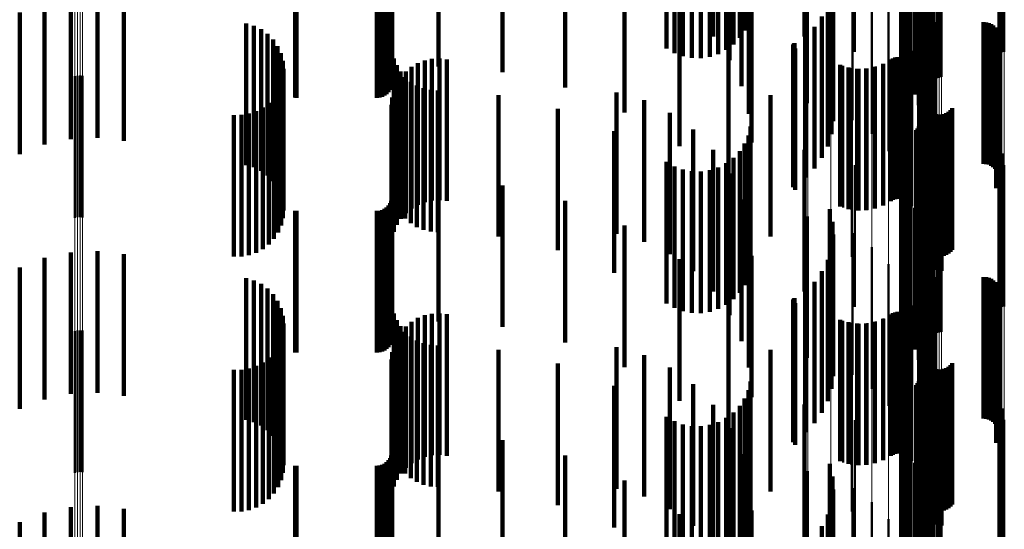
# Model space of a CAD drawing. Units: metres. Extents: x 0 to 10.8, y -0.5 to 0.5.
# Drawn here: x 0.1 to 0.1, y 0.1 to 0.1 of the extents above; entities that cross this region are included whole.
import ezdxf

# ---------------------------------------------------------------- set-up
doc = ezdxf.new("R2010")
doc.units = ezdxf.units.M
doc.linetypes.add('AUSGEZOGEN', pattern=[0])
doc.linetypes.add('VERDECKT2_S2', pattern=[0.009, 0.005, -0.004])
doc.layers.add('Fertigelement', color=7, linetype='AUSGEZOGEN', lineweight=50)
doc.layers.add('Standard', color=7, linetype='AUSGEZOGEN', lineweight=13)

msp = doc.modelspace()

# ---------------------------------------------------------------- linework, layer by layer
at = {"layer": 'Fertigelement', "transparency": 33554687}
for p, q in [((0.101961, 0.093526), (0.101961, 0.089296)), ((0.105108, 0.093752), (0.105108, 0.088752)), ((0.105193, 0.093725), (0.105193, 0.088725)), ((0.10164, 0.093319), (0.10164, 0.088389)), ((0.101696, 0.093392), (0.101696, 0.088708)), ((0.101804, 0.093461), (0.101804, 0.089013)), ((0.105104, 0.093281), (0.105104, 0.088281)), ((0.105189, 0.093309), (0.105189, 0.088309)), ((0.105277, 0.093322), (0.105277, 0.088322)), ((0.101637, 0.093066), (0.101637, 0.088066)), ((0.102318, 0.092845), (0.102318, 0.087845)), ((0.101687, 0.092746), (0.101687, 0.087746)), ((0.10234, 0.092758), (0.10234, 0.087758)), ((0.102375, 0.092677), (0.102375, 0.087677)), ((0.102423, 0.092602), (0.102423, 0.087602)), ((0.102483, 0.092536), (0.102483, 0.087536)), ((0.102553, 0.092481), (0.102553, 0.087481)), ((0.10179, 0.092439), (0.10179, 0.087439)), ((0.101942, 0.092154), (0.101942, 0.087154)), ((0.102631, 0.092437), (0.102631, 0.087437)), ((0.102715, 0.092408), (0.102715, 0.087408)), ((0.102802, 0.092392), (0.102802, 0.087392)), ((0.102891, 0.09239), (0.102891, 0.08739)), ((0.102979, 0.092404), (0.102979, 0.087404)), ((0.103064, 0.092431), (0.103064, 0.087431)), ((0.10213, 0.091809), (0.10213, 0.086809)), ((0.098346, 0.091509), (0.098346, 0.086509)), ((0.102263, 0.091439), (0.102263, 0.086439)), ((0.099156, 0.091278), (0.099156, 0.086278)), ((0.1, 0.091245), (0.1, 0.088315)), ((0.099916, 0.090911), (0.099916, 0.085911)), ((0.102337, 0.091052), (0.102337, 0.086052)), ((0.100601, 0.090419), (0.100601, 0.085419)), ((0.10235, 0.090659), (0.10235, 0.085659)), ((0.101191, 0.089817), (0.101191, 0.084817)), ((0.102276, 0.089875), (0.102276, 0.084875)), ((0.102278, 0.089966), (0.102278, 0.084966)), ((0.102289, 0.089785), (0.102289, 0.084785)), ((0.10236, 0.089618), (0.10236, 0.084618)), ((0.102415, 0.089546), (0.102415, 0.084546)), ((0.102557, 0.089433), (0.102557, 0.084433)), ((0.10264, 0.089396), (0.10264, 0.084396)), ((0.102728, 0.089373), (0.102728, 0.084373)), ((0.102819, 0.089366), (0.102819, 0.084366)), ((0.104547, 0.089366), (0.104547, 0.084366)), ((0.104638, 0.089358), (0.104638, 0.084358)), ((0.104727, 0.089335), (0.104727, 0.084335)), ((0.10167, 0.089123), (0.10167, 0.084123)), ((0.104811, 0.089298), (0.104811, 0.084298)), ((0.104887, 0.089247), (0.104887, 0.084247)), ((0.104953, 0.089184), (0.104953, 0.084184)), ((0.105008, 0.089111), (0.105008, 0.084111)), ((0.10505, 0.089029), (0.10505, 0.084029)), ((0.10507, 0.08867), (0.10507, 0.08367)), ((0.105078, 0.088942), (0.105078, 0.083942)), ((0.105088, 0.088759), (0.105088, 0.083759)), ((0.105091, 0.088851), (0.105091, 0.083851)), ((0.102022, 0.088357), (0.102022, 0.083357)), ((0.10499, 0.088505), (0.10499, 0.083505)), ((0.105037, 0.088584), (0.105037, 0.083584)), ((0.101268, 0.088047), (0.101268, 0.083047)), ((0.101341, 0.088088), (0.101341, 0.083088)), ((0.101419, 0.088117), (0.101419, 0.083117)), ((0.101501, 0.088132), (0.101501, 0.083132)), ((0.101585, 0.088133), (0.101585, 0.083133)), ((0.101667, 0.08812), (0.101667, 0.08312)), ((0.101747, 0.088093), (0.101747, 0.083093)), ((0.10182, 0.088054), (0.10182, 0.083054)), ((0.101887, 0.088003), (0.101887, 0.083003)), ((0.101944, 0.087942), (0.101944, 0.082942)), ((0.099584, 0.087821), (0.099584, 0.082821)), ((0.099868, 0.087747), (0.099868, 0.082747)), ((0.10016, 0.087718), (0.10016, 0.082718)), ((0.100453, 0.087735), (0.100453, 0.082735)), ((0.10074, 0.087796), (0.10074, 0.082796)), ((0.101013, 0.087901), (0.101013, 0.082901)), ((0.101989, 0.087872), (0.101989, 0.082872)), ((0.072465, 0.087455), (0.072465, 0.082455)), ((0.072555, 0.087477), (0.072555, 0.082477)), ((0.072649, 0.087483), (0.072649, 0.082483)), ((0.072741, 0.087473), (0.072741, 0.082473)), ((0.102238, 0.087541), (0.102238, 0.082541)), ((0.102311, 0.086701), (0.102311, 0.081701)), ((0.102476, 0.086467), (0.102476, 0.081467)), ((0.102512, 0.086383), (0.102512, 0.081383)), ((0.102563, 0.086306), (0.102563, 0.081306)), ((0.102625, 0.086239), (0.102625, 0.081239)), ((0.103374, 0.086256), (0.103374, 0.081256)), ((0.103433, 0.086326), (0.103433, 0.081326)), ((0.099896, 0.08608), (0.099896, 0.08108)), ((0.102698, 0.086184), (0.102698, 0.081184)), ((0.102779, 0.086141), (0.102779, 0.081141)), ((0.102866, 0.086113), (0.102866, 0.081113)), ((0.102957, 0.086099), (0.102957, 0.081099)), ((0.103049, 0.086102), (0.103049, 0.081102)), ((0.103139, 0.086119), (0.103139, 0.081119)), ((0.103225, 0.086151), (0.103225, 0.081151)), ((0.103304, 0.086198), (0.103304, 0.081198)), ((0.102163, 0.085549), (0.102163, 0.080549)), ((0.102214, 0.085612), (0.102214, 0.080612)), ((0.102256, 0.085683), (0.102256, 0.080683)), ((0.102286, 0.08576), (0.102286, 0.08076)), ((0.102304, 0.08584), (0.102304, 0.08084)), ((0.102551, 0.085533), (0.102551, 0.080533)), ((0.102628, 0.085576), (0.102628, 0.080576)), ((0.102712, 0.085606), (0.102712, 0.080606)), ((0.102799, 0.085622), (0.102799, 0.080622)), ((0.102887, 0.085624), (0.102887, 0.080624)), ((0.102975, 0.085612), (0.102975, 0.080612)), ((0.10306, 0.085585), (0.10306, 0.080585)), ((0.101961, 0.085296), (0.101961, 0.080296)), ((0.102482, 0.085477), (0.102482, 0.080477)), ((0.101804, 0.085013), (0.101804, 0.080013)), ((0.101696, 0.084708), (0.101696, 0.079708)), ((0.105108, 0.084752), (0.105108, 0.079752)), ((0.105193, 0.084725), (0.105193, 0.079725)), ((0.1, 0.084315), (0.1, 0.079315)), ((0.10164, 0.084389), (0.10164, 0.079389)), ((0.105104, 0.084281), (0.105104, 0.079281)), ((0.105189, 0.084309), (0.105189, 0.079309)), ((0.105277, 0.084322), (0.105277, 0.079322)), ((0.101637, 0.084066), (0.101637, 0.079066)), ((0.102318, 0.083845), (0.102318, 0.078845)), ((0.101687, 0.083746), (0.101687, 0.078746)), ((0.10179, 0.083439), (0.10179, 0.078439)), ((0.10234, 0.083758), (0.10234, 0.078758)), ((0.102375, 0.083677), (0.102375, 0.078677)), ((0.102423, 0.083602), (0.102423, 0.078602)), ((0.102483, 0.083536), (0.102483, 0.078536)), ((0.102553, 0.083481), (0.102553, 0.078481)), ((0.102631, 0.083437), (0.102631, 0.078437)), ((0.103064, 0.083431), (0.103064, 0.078431)), ((0.101942, 0.083154), (0.101942, 0.078154)), ((0.102715, 0.083408), (0.102715, 0.078408)), ((0.102802, 0.083392), (0.102802, 0.078392)), ((0.102891, 0.08339), (0.102891, 0.07839)), ((0.102979, 0.083404), (0.102979, 0.078404)), ((0.10213, 0.082809), (0.10213, 0.077809)), ((0.098346, 0.082509), (0.098346, 0.078883)), ((0.102263, 0.082439), (0.102263, 0.077439)), ((0.099156, 0.082278), (0.099156, 0.078841)), ((0.102337, 0.082052), (0.102337, 0.077052)), ((0.099916, 0.081911), (0.099916, 0.078774)), ((0.100601, 0.081419), (0.100601, 0.078684)), ((0.10235, 0.081659), (0.10235, 0.076659)), ((0.101191, 0.080817), (0.101191, 0.078575)), ((0.102276, 0.080875), (0.102276, 0.075875)), ((0.102278, 0.080966), (0.102278, 0.075966)), ((0.102289, 0.080785), (0.102289, 0.075785)), ((0.10236, 0.080618), (0.10236, 0.075618)), ((0.102415, 0.080546), (0.102415, 0.075546)), ((0.102557, 0.080433), (0.102557, 0.075433)), ((0.10264, 0.080396), (0.10264, 0.075396)), ((0.102728, 0.080373), (0.102728, 0.075373)), ((0.102819, 0.080366), (0.102819, 0.075366)), ((0.104547, 0.080366), (0.104547, 0.075366)), ((0.104638, 0.080358), (0.104638, 0.075358)), ((0.104727, 0.080335), (0.104727, 0.075335)), ((0.104811, 0.080298), (0.104811, 0.075298)), ((0.10167, 0.080123), (0.10167, 0.078448)), ((0.104887, 0.080247), (0.104887, 0.075247)), ((0.104953, 0.080184), (0.104953, 0.075184)), ((0.105008, 0.080111), (0.105008, 0.075111)), ((0.10505, 0.080029), (0.10505, 0.075029)), ((0.10507, 0.07967), (0.10507, 0.07467)), ((0.105078, 0.079942), (0.105078, 0.074942)), ((0.105088, 0.079759), (0.105088, 0.074759)), ((0.105091, 0.079851), (0.105091, 0.074851)), ((0.102022, 0.079357), (0.102022, 0.078309)), ((0.10499, 0.079505), (0.10499, 0.074505)), ((0.105037, 0.079584), (0.105037, 0.074584)), ((0.101013, 0.078901), (0.101013, 0.073901)), ((0.101268, 0.079047), (0.101268, 0.074047)), ((0.101341, 0.079088), (0.101341, 0.074088)), ((0.101419, 0.079117), (0.101419, 0.074117)), ((0.101501, 0.079132), (0.101501, 0.074132)), ((0.101585, 0.079133), (0.101585, 0.074133)), ((0.101667, 0.07912), (0.101667, 0.07412)), ((0.101747, 0.079093), (0.101747, 0.074093)), ((0.10182, 0.079054), (0.10182, 0.074054)), ((0.101887, 0.079003), (0.101887, 0.074003)), ((0.101944, 0.078942), (0.101944, 0.073942)), ((0.098346, 0.078883), (0.098346, 0.077509)), ((0.099156, 0.078841), (0.099156, 0.077278)), ((0.099584, 0.078821), (0.099584, 0.073821)), ((0.099868, 0.078747), (0.099868, 0.073747)), ((0.099916, 0.078774), (0.099916, 0.076911)), ((0.10016, 0.078718), (0.10016, 0.073718)), ((0.100453, 0.078735), (0.100453, 0.073735)), ((0.100601, 0.078684), (0.100601, 0.076419)), ((0.10074, 0.078796), (0.10074, 0.073796)), ((0.101191, 0.078575), (0.101191, 0.075817)), ((0.101989, 0.078872), (0.101989, 0.073872)), ((0.072465, 0.078455), (0.072465, 0.073455)), ((0.072555, 0.078477), (0.072555, 0.073477)), ((0.072649, 0.078483), (0.072649, 0.073483)), ((0.072741, 0.078473), (0.072741, 0.073473)), ((0.10167, 0.078448), (0.10167, 0.075123)), ((0.102022, 0.078309), (0.102022, 0.074357)), ((0.102238, 0.078541), (0.102238, 0.078161)), ((0.102238, 0.078161), (0.102238, 0.073541)), ((0.102311, 0.077701), (0.102311, 0.072701)), ((0.102476, 0.077467), (0.102476, 0.073052)), ((0.102512, 0.077383), (0.102512, 0.073037)), ((0.102563, 0.077306), (0.102563, 0.073023)), ((0.102625, 0.077239), (0.102625, 0.073011)), ((0.102698, 0.077184), (0.102698, 0.073001)), ((0.103304, 0.077198), (0.103304, 0.073003)), ((0.103374, 0.077256), (0.103374, 0.073014)), ((0.103433, 0.077326), (0.103433, 0.073027)), ((0.099896, 0.07708), (0.099896, 0.072982)), ((0.102304, 0.07684), (0.102304, 0.074576)), ((0.102779, 0.077141), (0.102779, 0.072993)), ((0.102866, 0.077113), (0.102866, 0.072988)), ((0.102957, 0.077099), (0.102957, 0.072985)), ((0.103049, 0.077102), (0.103049, 0.072986)), ((0.103139, 0.077119), (0.103139, 0.072989)), ((0.103225, 0.077151), (0.103225, 0.072995)), ((0.102163, 0.076549), (0.102163, 0.074523)), ((0.102214, 0.076612), (0.102214, 0.074534)), ((0.102256, 0.076683), (0.102256, 0.074547)), ((0.102286, 0.07676), (0.102286, 0.074561)), ((0.102482, 0.076477), (0.102482, 0.076147)), ((0.102551, 0.076533), (0.102551, 0.076157)), ((0.102628, 0.076576), (0.102628, 0.076165)), ((0.102712, 0.076606), (0.102712, 0.076171)), ((0.102799, 0.076622), (0.102799, 0.076174)), ((0.102887, 0.076624), (0.102887, 0.076174)), ((0.102975, 0.076612), (0.102975, 0.076172)), ((0.10306, 0.076585), (0.10306, 0.076167)), ((0.101961, 0.076296), (0.101961, 0.074477)), ((0.102482, 0.076147), (0.102482, 0.071477)), ((0.102551, 0.076157), (0.102551, 0.071533)), ((0.102628, 0.076165), (0.102628, 0.071576)), ((0.102712, 0.076171), (0.102712, 0.071606)), ((0.102799, 0.076174), (0.102799, 0.071622)), ((0.102887, 0.076174), (0.102887, 0.071624)), ((0.102975, 0.076172), (0.102975, 0.071612)), ((0.10306, 0.076167), (0.10306, 0.071585)), ((0.101804, 0.076013), (0.101804, 0.074425)), ((0.101696, 0.075708), (0.101696, 0.07437)), ((0.105108, 0.075752), (0.105108, 0.070752)), ((0.105193, 0.075725), (0.105193, 0.070725)), ((0.1, 0.075315), (0.1, 0.072661)), ((0.10164, 0.075389), (0.10164, 0.074312)), ((0.105104, 0.075281), (0.105104, 0.070281)), ((0.105189, 0.075309), (0.105189, 0.070309)), ((0.105277, 0.075322), (0.105277, 0.070322)), ((0.101637, 0.075066), (0.101637, 0.074253)), ((0.101687, 0.074746), (0.101687, 0.074195)), ((0.102318, 0.074845), (0.102318, 0.069845)), ((0.10234, 0.074758), (0.10234, 0.069758)), ((0.10179, 0.074439), (0.10179, 0.074139)), ((0.101804, 0.074425), (0.101804, 0.071013)), ((0.101961, 0.074477), (0.101961, 0.071296)), ((0.102163, 0.074523), (0.102163, 0.071549)), ((0.102214, 0.074534), (0.102214, 0.071612)), ((0.102256, 0.074547), (0.102256, 0.071683)), ((0.102286, 0.074561), (0.102286, 0.07176)), ((0.102304, 0.074576), (0.102304, 0.07184)), ((0.102375, 0.074677), (0.102375, 0.069677)), ((0.102423, 0.074602), (0.102423, 0.069602)), ((0.102483, 0.074536), (0.102483, 0.069536)), ((0.102553, 0.074481), (0.102553, 0.069481)), ((0.102631, 0.074437), (0.102631, 0.069437)), ((0.102715, 0.074408), (0.102715, 0.069408)), ((0.102802, 0.074392), (0.102802, 0.069392)), ((0.102891, 0.07439), (0.102891, 0.06939)), ((0.102979, 0.074404), (0.102979, 0.069404)), ((0.103064, 0.074431), (0.103064, 0.069431)), ((0.101637, 0.074253), (0.101637, 0.070066)), ((0.10164, 0.074312), (0.10164, 0.070389)), ((0.101687, 0.074195), (0.101687, 0.069746)), ((0.101696, 0.07437), (0.101696, 0.070708)), ((0.10179, 0.074139), (0.10179, 0.069439)), ((0.101942, 0.074154), (0.101942, 0.074087)), ((0.101942, 0.074087), (0.101942, 0.069154)), ((0.10213, 0.073809), (0.10213, 0.068809)), ((0.098346, 0.073509), (0.098346, 0.068509)), ((0.102263, 0.073439), (0.102263, 0.068439)), ((0.099156, 0.073278), (0.099156, 0.068278)), ((0.102337, 0.073052), (0.102337, 0.068052)), ((0.102476, 0.073052), (0.102476, 0.072467)), ((0.102512, 0.073037), (0.102512, 0.072383)), ((0.102563, 0.073023), (0.102563, 0.072306)), ((0.102625, 0.073011), (0.102625, 0.072239)), ((0.102698, 0.073001), (0.102698, 0.072184)), ((0.102779, 0.072993), (0.102779, 0.072141)), ((0.103225, 0.072995), (0.103225, 0.072151)), ((0.103304, 0.073003), (0.103304, 0.072198)), ((0.103374, 0.073014), (0.103374, 0.072256)), ((0.103433, 0.073027), (0.103433, 0.072326)), ((0.099896, 0.072982), (0.099896, 0.07208)), ((0.099916, 0.072911), (0.099916, 0.067911)), ((0.1, 0.072661), (0.1, 0.070315)), ((0.10235, 0.072659), (0.10235, 0.067659)), ((0.102866, 0.072988), (0.102866, 0.072113)), ((0.102957, 0.072985), (0.102957, 0.072099)), ((0.103049, 0.072986), (0.103049, 0.072102)), ((0.103139, 0.072989), (0.103139, 0.072119)), ((0.100601, 0.072419), (0.100601, 0.067419)), ((0.102278, 0.071966), (0.102278, 0.066966)), ((0.101191, 0.071817), (0.101191, 0.066817)), ((0.102276, 0.071875), (0.102276, 0.066875)), ((0.102289, 0.071785), (0.102289, 0.066785)), ((0.10236, 0.071618), (0.10236, 0.066618)), ((0.102415, 0.071546), (0.102415, 0.066546))]:
    msp.add_line(p, q, dxfattribs=at)
at = {"layer": 'Standard', "color": 7, "linetype": 'AUSGEZOGEN', "lineweight": 13, "transparency": 33554687}
for p, q in [((0.072465, 0.100189), (0.072465, 0.079782)), ((0.072555, 0.100194), (0.072555, 0.079787)), ((0.072649, 0.100196), (0.072649, 0.079788)), ((0.072741, 0.100193), (0.072741, 0.079786)), ((0.098346, 0.099059), (0.098346, 0.078883)), ((0.099156, 0.099006), (0.099156, 0.078841)), ((0.099916, 0.098922), (0.099916, 0.078774)), ((0.100601, 0.09881), (0.100601, 0.078684)), ((0.101191, 0.098672), (0.101191, 0.078575)), ((0.10167, 0.098514), (0.10167, 0.078448)), ((0.102022, 0.098339), (0.102022, 0.078309)), ((0.102238, 0.098152), (0.102238, 0.078161)), ((0.102311, 0.09796), (0.102311, 0.078008)), ((0.105104, 0.097407), (0.105104, 0.077567)), ((0.105189, 0.097414), (0.105189, 0.077572)), ((0.105277, 0.097417), (0.105277, 0.077575)), ((0.102318, 0.097308), (0.102318, 0.077488)), ((0.10234, 0.097288), (0.10234, 0.077472)), ((0.102375, 0.097269), (0.102375, 0.077457)), ((0.102423, 0.097252), (0.102423, 0.077444)), ((0.102483, 0.097237), (0.102483, 0.077432)), ((0.102553, 0.097225), (0.102553, 0.077422)), ((0.102631, 0.097215), (0.102631, 0.077414)), ((0.102715, 0.097208), (0.102715, 0.077409)), ((0.102802, 0.097204), (0.102802, 0.077406)), ((0.102891, 0.097204), (0.102891, 0.077405)), ((0.102979, 0.097207), (0.102979, 0.077408)), ((0.103064, 0.097213), (0.103064, 0.077413)), ((0.072465, 0.079782), (0.072465, 0.059496)), ((0.072555, 0.079787), (0.072555, 0.059499)), ((0.072649, 0.079788), (0.072649, 0.0595)), ((0.072741, 0.079786), (0.072741, 0.059499)), ((0.098346, 0.078883), (0.098346, 0.058825)), ((0.099156, 0.078841), (0.099156, 0.058794)), ((0.099916, 0.078774), (0.099916, 0.058744)), ((0.100601, 0.078684), (0.100601, 0.058677)), ((0.101191, 0.078575), (0.101191, 0.058596)), ((0.10167, 0.078448), (0.10167, 0.058501)), ((0.102022, 0.078309), (0.102022, 0.058397)), ((0.102238, 0.078161), (0.102238, 0.058287)), ((0.102311, 0.078008), (0.102311, 0.058173)), ((0.105104, 0.077567), (0.105104, 0.057844)), ((0.105189, 0.077572), (0.105189, 0.057848)), ((0.105277, 0.077575), (0.105277, 0.05785)), ((0.102318, 0.077488), (0.102318, 0.057785)), ((0.10234, 0.077472), (0.10234, 0.057773)), ((0.102375, 0.077457), (0.102375, 0.057762)), ((0.102423, 0.077444), (0.102423, 0.057752)), ((0.102483, 0.077432), (0.102483, 0.057743)), ((0.102553, 0.077422), (0.102553, 0.057736)), ((0.102631, 0.077414), (0.102631, 0.05773)), ((0.102715, 0.077409), (0.102715, 0.057726)), ((0.102802, 0.077406), (0.102802, 0.057724)), ((0.102891, 0.077405), (0.102891, 0.057724)), ((0.102979, 0.077408), (0.102979, 0.057725)), ((0.103064, 0.077413), (0.103064, 0.057729))]:
    msp.add_line(p, q, dxfattribs=at)
at = {"layer": 'Standard', "color": 253, "linetype": 'VERDECKT2_S2', "lineweight": 140, "transparency": 33554687}
for p, q in [((0.096241, 0.09437), (0.096241, 0.08937)), ((0.095005, 0.093856), (0.095005, 0.088856)), ((0.096111, 0.094078), (0.096111, 0.089078)), ((0.095716, 0.09358), (0.095716, 0.08858)), ((0.095935, 0.093813), (0.095935, 0.088813)), ((0.101961, 0.093526), (0.101961, 0.089296)), ((0.105108, 0.093752), (0.105108, 0.088752)), ((0.105193, 0.093725), (0.105193, 0.088725)), ((0.093355, 0.093432), (0.093355, 0.088432)), ((0.093631, 0.093273), (0.093631, 0.088273)), ((0.09393, 0.093162), (0.09393, 0.088162)), ((0.09518, 0.09324), (0.09518, 0.08824)), ((0.095462, 0.093388), (0.095462, 0.088388)), ((0.098229, 0.093427), (0.098229, 0.08886)), ((0.10164, 0.093319), (0.10164, 0.088389)), ((0.101696, 0.093392), (0.101696, 0.088708)), ((0.101804, 0.093461), (0.101804, 0.089013)), ((0.094243, 0.093102), (0.094243, 0.088102)), ((0.094562, 0.093095), (0.094562, 0.088095)), ((0.094877, 0.093142), (0.094877, 0.088142)), ((0.095578, 0.093023), (0.095578, 0.088023)), ((0.101637, 0.093066), (0.101637, 0.088066)), ((0.083667, 0.092798), (0.083667, 0.087798)), ((0.085299, 0.092798), (0.085299, 0.087798)), ((0.087565, 0.092601), (0.087565, 0.087601)), ((0.101687, 0.092746), (0.101687, 0.087746)), ((0.083659, 0.09215), (0.083659, 0.08715)), ((0.10179, 0.092439), (0.10179, 0.087439)), ((0.101942, 0.092154), (0.101942, 0.087154)), ((0.083395, 0.091773), (0.083395, 0.086773)), ((0.083473, 0.091827), (0.083473, 0.086827)), ((0.08354, 0.091894), (0.08354, 0.086894)), ((0.083594, 0.091972), (0.083594, 0.086972)), ((0.083634, 0.092058), (0.083634, 0.087058)), ((0.089774, 0.092058), (0.089774, 0.087058)), ((0.096001, 0.092104), (0.096001, 0.087104)), ((0.099118, 0.091766), (0.099118, 0.086766)), ((0.10213, 0.091809), (0.10213, 0.086809)), ((0.080249, 0.091702), (0.080249, 0.086702)), ((0.080293, 0.0917), (0.080293, 0.0867)), ((0.083123, 0.0917), (0.083123, 0.0867)), ((0.083218, 0.091708), (0.083218, 0.086708)), ((0.083309, 0.091733), (0.083309, 0.086733)), ((0.102263, 0.091439), (0.102263, 0.086439)), ((0.091873, 0.091181), (0.091873, 0.086181)), ((0.09626, 0.091126), (0.09626, 0.086126)), ((0.099213, 0.091321), (0.099213, 0.086321)), ((0.099232, 0.090866), (0.099232, 0.085866)), ((0.102337, 0.091052), (0.102337, 0.086052)), ((0.099175, 0.090414), (0.099175, 0.085414)), ((0.10235, 0.090659), (0.10235, 0.085659)), ((0.071399, 0.090044), (0.071399, 0.085044)), ((0.072321, 0.090237), (0.072321, 0.085237)), ((0.073262, 0.090281), (0.073262, 0.085281)), ((0.074198, 0.090173), (0.074198, 0.085173)), ((0.096347, 0.090118), (0.096347, 0.085118)), ((0.070519, 0.089706), (0.070519, 0.084706)), ((0.093812, 0.089991), (0.093812, 0.084991)), ((0.099043, 0.089978), (0.099043, 0.084978)), ((0.102276, 0.089875), (0.102276, 0.084875)), ((0.102278, 0.089966), (0.102278, 0.084966)), ((0.102289, 0.089785), (0.102289, 0.084785)), ((0.098841, 0.08957), (0.098841, 0.08457)), ((0.10236, 0.089618), (0.10236, 0.084618)), ((0.102415, 0.089546), (0.102415, 0.084546)), ((0.102557, 0.089433), (0.102557, 0.084433)), ((0.10264, 0.089396), (0.10264, 0.084396)), ((0.102728, 0.089373), (0.102728, 0.084373)), ((0.102819, 0.089366), (0.102819, 0.084366)), ((0.104547, 0.089366), (0.104547, 0.084366)), ((0.104638, 0.089358), (0.104638, 0.084358)), ((0.104727, 0.089335), (0.104727, 0.084335)), ((0.078518, 0.089321), (0.078518, 0.084321)), ((0.078787, 0.089243), (0.078787, 0.084243)), ((0.079039, 0.089121), (0.079039, 0.084121)), ((0.098573, 0.089201), (0.098573, 0.084201)), ((0.104811, 0.089298), (0.104811, 0.084298)), ((0.104887, 0.089247), (0.104887, 0.084247)), ((0.104953, 0.089184), (0.104953, 0.084184)), ((0.105008, 0.089111), (0.105008, 0.084111)), ((0.10505, 0.089029), (0.10505, 0.084029)), ((0.079267, 0.088957), (0.079267, 0.083957)), ((0.079463, 0.088756), (0.079463, 0.083756)), ((0.098248, 0.088883), (0.098248, 0.083883)), ((0.10507, 0.08867), (0.10507, 0.08367)), ((0.105078, 0.088942), (0.105078, 0.083942)), ((0.105088, 0.088759), (0.105088, 0.083759)), ((0.105091, 0.088851), (0.105091, 0.083851)), ((0.079622, 0.088525), (0.079622, 0.083525)), ((0.095544, 0.088516), (0.095544, 0.083516)), ((0.097825, 0.088536), (0.097825, 0.083536)), ((0.097826, 0.088553), (0.097826, 0.083553)), ((0.097831, 0.08857), (0.097831, 0.08357)), ((0.097838, 0.088586), (0.097838, 0.083586)), ((0.097848, 0.0886), (0.097848, 0.0836)), ((0.09786, 0.088612), (0.09786, 0.083612)), ((0.097875, 0.088622), (0.097875, 0.083622)), ((0.09789, 0.088442), (0.09789, 0.083442)), ((0.10499, 0.088505), (0.10499, 0.083505)), ((0.105037, 0.088584), (0.105037, 0.083584)), ((0.079738, 0.08827), (0.079738, 0.08327)), ((0.07981, 0.087999), (0.07981, 0.082999)), ((0.083729, 0.08808), (0.083729, 0.08308)), ((0.084816, 0.088014), (0.084816, 0.083014)), ((0.085072, 0.088069), (0.085072, 0.083069)), ((0.085333, 0.088081), (0.085333, 0.083081)), ((0.085592, 0.088052), (0.085592, 0.083052)), ((0.101268, 0.088047), (0.101268, 0.083047)), ((0.101341, 0.088088), (0.101341, 0.083088)), ((0.101419, 0.088117), (0.101419, 0.083117)), ((0.101501, 0.088132), (0.101501, 0.083132)), ((0.101585, 0.088133), (0.101585, 0.083133)), ((0.101667, 0.08812), (0.101667, 0.08312)), ((0.101747, 0.088093), (0.101747, 0.083093)), ((0.10182, 0.088054), (0.10182, 0.083054)), ((0.101887, 0.088003), (0.101887, 0.083003)), ((0.101944, 0.087942), (0.101944, 0.082942)), ((0.079834, 0.087719), (0.079834, 0.082719)), ((0.083827, 0.087843), (0.083827, 0.082843)), ((0.083961, 0.087625), (0.083961, 0.082625)), ((0.084145, 0.087622), (0.084145, 0.082622)), ((0.084347, 0.087788), (0.084347, 0.082788)), ((0.084572, 0.08792), (0.084572, 0.08292)), ((0.099483, 0.08786), (0.099483, 0.08286)), ((0.099779, 0.087766), (0.099779, 0.082766)), ((0.100088, 0.087721), (0.100088, 0.082721)), ((0.100399, 0.087728), (0.100399, 0.082728)), ((0.100705, 0.087786), (0.100705, 0.082786)), ((0.100997, 0.087893), (0.100997, 0.082893)), ((0.101989, 0.087872), (0.101989, 0.082872)), ((0.079812, 0.087448), (0.079812, 0.082448)), ((0.083972, 0.087426), (0.083972, 0.082426)), ((0.084128, 0.08743), (0.084128, 0.08243)), ((0.084323, 0.087263), (0.084323, 0.082263)), ((0.079639, 0.086942), (0.079639, 0.081942)), ((0.079746, 0.087188), (0.079746, 0.082188)), ((0.083732, 0.086964), (0.083732, 0.081964)), ((0.083833, 0.087205), (0.083833, 0.082205)), ((0.084542, 0.08713), (0.084542, 0.08213)), ((0.084779, 0.087032), (0.084779, 0.082032)), ((0.085029, 0.086972), (0.085029, 0.081972)), ((0.085284, 0.086953), (0.085284, 0.081953)), ((0.079493, 0.086717), (0.079493, 0.081717)), ((0.083669, 0.08671), (0.083669, 0.08171)), ((0.087423, 0.086794), (0.087423, 0.081794)), ((0.091591, 0.086886), (0.091591, 0.081886)), ((0.092564, 0.086609), (0.092564, 0.081609)), ((0.097028, 0.086792), (0.097028, 0.081792)), ((0.078866, 0.086224), (0.078866, 0.081224)), ((0.079101, 0.086353), (0.079101, 0.081353)), ((0.079312, 0.086519), (0.079312, 0.081519)), ((0.083648, 0.08645), (0.083648, 0.08145)), ((0.089513, 0.086312), (0.089513, 0.081312)), ((0.102476, 0.086467), (0.102476, 0.081467)), ((0.102512, 0.086383), (0.102512, 0.081383)), ((0.102563, 0.086306), (0.102563, 0.081306)), ((0.102625, 0.086239), (0.102625, 0.081239)), ((0.103374, 0.086256), (0.103374, 0.081256)), ((0.103433, 0.086326), (0.103433, 0.081326)), ((0.07808, 0.086088), (0.07808, 0.081088)), ((0.078348, 0.08609), (0.078348, 0.08109)), ((0.078612, 0.086136), (0.078612, 0.081136)), ((0.093474, 0.086168), (0.093474, 0.081168)), ((0.102698, 0.086184), (0.102698, 0.081184)), ((0.102779, 0.086141), (0.102779, 0.081141)), ((0.102866, 0.086113), (0.102866, 0.081113)), ((0.102957, 0.086099), (0.102957, 0.081099)), ((0.103049, 0.086102), (0.103049, 0.081102)), ((0.103139, 0.086119), (0.103139, 0.081119)), ((0.103225, 0.086151), (0.103225, 0.081151)), ((0.103304, 0.086198), (0.103304, 0.081198)), ((0.091506, 0.085519), (0.091506, 0.080519)), ((0.094296, 0.085578), (0.094296, 0.080578)), ((0.09632, 0.085678), (0.09632, 0.080678)), ((0.102163, 0.085549), (0.102163, 0.080549)), ((0.102214, 0.085612), (0.102214, 0.080612)), ((0.102256, 0.085683), (0.102256, 0.080683)), ((0.102286, 0.08576), (0.102286, 0.08076)), ((0.102304, 0.08584), (0.102304, 0.08084)), ((0.102551, 0.085533), (0.102551, 0.080533)), ((0.102628, 0.085576), (0.102628, 0.080576)), ((0.102712, 0.085606), (0.102712, 0.080606)), ((0.102799, 0.085622), (0.102799, 0.080622)), ((0.102887, 0.085624), (0.102887, 0.080624)), ((0.102975, 0.085612), (0.102975, 0.080612)), ((0.10306, 0.085585), (0.10306, 0.080585)), ((0.096241, 0.08537), (0.096241, 0.08037)), ((0.101961, 0.085296), (0.101961, 0.080296)), ((0.102482, 0.085477), (0.102482, 0.080477)), ((0.095005, 0.084856), (0.095005, 0.079856)), ((0.095935, 0.084813), (0.095935, 0.079813)), ((0.096111, 0.085078), (0.096111, 0.080078)), ((0.098229, 0.08486), (0.098229, 0.07986)), ((0.101804, 0.085013), (0.101804, 0.080013)), ((0.095716, 0.08458), (0.095716, 0.07958)), ((0.101696, 0.084708), (0.101696, 0.079708)), ((0.105108, 0.084752), (0.105108, 0.079752)), ((0.105193, 0.084725), (0.105193, 0.079725)), ((0.093355, 0.084432), (0.093355, 0.079432)), ((0.093631, 0.084273), (0.093631, 0.079273)), ((0.09393, 0.084162), (0.09393, 0.079162)), ((0.094877, 0.084142), (0.094877, 0.079142)), ((0.09518, 0.08424), (0.09518, 0.07924)), ((0.095462, 0.084388), (0.095462, 0.079388)), ((0.10164, 0.084389), (0.10164, 0.079389)), ((0.083667, 0.083798), (0.083667, 0.078798)), ((0.085299, 0.083798), (0.085299, 0.078798)), ((0.094243, 0.084102), (0.094243, 0.079102)), ((0.094562, 0.084095), (0.094562, 0.079095)), ((0.095578, 0.084023), (0.095578, 0.079023)), ((0.101637, 0.084066), (0.101637, 0.079066)), ((0.087565, 0.083601), (0.087565, 0.078601)), ((0.101687, 0.083746), (0.101687, 0.078746)), ((0.10179, 0.083439), (0.10179, 0.078439)), ((0.083659, 0.08315), (0.083659, 0.07815)), ((0.096001, 0.083104), (0.096001, 0.078104)), ((0.101942, 0.083154), (0.101942, 0.078154)), ((0.083309, 0.082733), (0.083309, 0.077733)), ((0.083395, 0.082773), (0.083395, 0.077773)), ((0.083473, 0.082827), (0.083473, 0.077827)), ((0.08354, 0.082894), (0.08354, 0.077894)), ((0.083594, 0.082972), (0.083594, 0.077972)), ((0.083634, 0.083058), (0.083634, 0.078058)), ((0.089774, 0.083058), (0.089774, 0.078058)), ((0.099118, 0.082766), (0.099118, 0.077766)), ((0.10213, 0.082809), (0.10213, 0.077809)), ((0.080249, 0.082702), (0.080249, 0.077702)), ((0.080293, 0.0827), (0.080293, 0.0777)), ((0.083123, 0.0827), (0.083123, 0.0777)), ((0.083218, 0.082708), (0.083218, 0.077708)), ((0.102263, 0.082439), (0.102263, 0.077439)), ((0.091873, 0.082181), (0.091873, 0.077181)), ((0.09626, 0.082126), (0.09626, 0.077175)), ((0.099213, 0.082321), (0.099213, 0.077321)), ((0.102337, 0.082052), (0.102337, 0.077052)), ((0.099232, 0.081866), (0.099232, 0.076866)), ((0.099175, 0.081414), (0.099175, 0.076414)), ((0.10235, 0.081659), (0.10235, 0.076659)), ((0.071399, 0.081044), (0.071399, 0.078616)), ((0.072321, 0.081237), (0.072321, 0.078651)), ((0.073262, 0.081281), (0.073262, 0.078659)), ((0.074198, 0.081173), (0.074198, 0.078639)), ((0.093812, 0.080991), (0.093812, 0.075991)), ((0.096347, 0.081118), (0.096347, 0.076992)), ((0.070519, 0.080706), (0.070519, 0.078555)), ((0.099043, 0.080978), (0.099043, 0.075978)), ((0.102276, 0.080875), (0.102276, 0.075875)), ((0.102278, 0.080966), (0.102278, 0.075966)), ((0.102289, 0.080785), (0.102289, 0.075785)), ((0.078518, 0.080321), (0.078518, 0.078484)), ((0.098841, 0.08057), (0.098841, 0.07557)), ((0.10236, 0.080618), (0.10236, 0.075618)), ((0.102415, 0.080546), (0.102415, 0.075546)), ((0.102557, 0.080433), (0.102557, 0.075433)), ((0.10264, 0.080396), (0.10264, 0.075396)), ((0.102728, 0.080373), (0.102728, 0.075373)), ((0.102819, 0.080366), (0.102819, 0.075366)), ((0.104547, 0.080366), (0.104547, 0.075366)), ((0.104638, 0.080358), (0.104638, 0.075358)), ((0.104727, 0.080335), (0.104727, 0.075335)), ((0.104811, 0.080298), (0.104811, 0.075298)), ((0.078787, 0.080243), (0.078787, 0.07847)), ((0.079039, 0.080121), (0.079039, 0.078448)), ((0.079267, 0.079957), (0.079267, 0.078418)), ((0.098573, 0.080201), (0.098573, 0.075201)), ((0.104887, 0.080247), (0.104887, 0.075247)), ((0.104953, 0.080184), (0.104953, 0.075184)), ((0.105008, 0.080111), (0.105008, 0.075111)), ((0.10505, 0.080029), (0.10505, 0.075029)), ((0.079463, 0.079756), (0.079463, 0.078382)), ((0.097848, 0.0796), (0.097848, 0.0746)), ((0.09786, 0.079612), (0.09786, 0.074612)), ((0.097875, 0.079622), (0.097875, 0.074622)), ((0.098248, 0.079883), (0.098248, 0.074883)), ((0.10507, 0.07967), (0.10507, 0.07467)), ((0.105078, 0.079942), (0.105078, 0.074942)), ((0.105088, 0.079759), (0.105088, 0.074759)), ((0.105091, 0.079851), (0.105091, 0.074851)), ((0.079622, 0.079525), (0.079622, 0.07834)), ((0.079738, 0.07927), (0.079738, 0.078293)), ((0.095544, 0.079516), (0.095544, 0.075063)), ((0.097825, 0.079536), (0.097825, 0.074536)), ((0.097826, 0.079553), (0.097826, 0.074553)), ((0.097831, 0.07957), (0.097831, 0.07457)), ((0.097838, 0.079586), (0.097838, 0.074586)), ((0.09789, 0.079442), (0.09789, 0.074442)), ((0.10499, 0.079505), (0.10499, 0.074505)), ((0.105037, 0.079584), (0.105037, 0.074584)), ((0.07981, 0.078999), (0.07981, 0.078244)), ((0.083729, 0.07908), (0.083729, 0.076621)), ((0.084572, 0.07892), (0.084572, 0.07823)), ((0.084816, 0.079014), (0.084816, 0.078247)), ((0.085072, 0.079069), (0.085072, 0.078257)), ((0.085333, 0.079081), (0.085333, 0.078259)), ((0.085592, 0.079052), (0.085592, 0.078254)), ((0.101268, 0.079047), (0.101268, 0.074047)), ((0.101341, 0.079088), (0.101341, 0.074088)), ((0.101419, 0.079117), (0.101419, 0.074117)), ((0.101501, 0.079132), (0.101501, 0.074132)), ((0.101585, 0.079133), (0.101585, 0.074133)), ((0.101667, 0.07912), (0.101667, 0.07412)), ((0.101747, 0.079093), (0.101747, 0.074093)), ((0.10182, 0.079054), (0.10182, 0.074054)), ((0.101887, 0.079003), (0.101887, 0.074003)), ((0.101944, 0.078942), (0.101944, 0.073942)), ((0.070519, 0.078555), (0.070519, 0.075706)), ((0.071399, 0.078616), (0.071399, 0.076044)), ((0.072321, 0.078651), (0.072321, 0.076237)), ((0.073262, 0.078659), (0.073262, 0.076281)), ((0.074198, 0.078639), (0.074198, 0.076173)), ((0.079834, 0.078719), (0.079834, 0.078193)), ((0.083827, 0.078843), (0.083827, 0.076578)), ((0.083961, 0.078625), (0.083961, 0.076538)), ((0.084145, 0.078622), (0.084145, 0.078175)), ((0.084347, 0.078788), (0.084347, 0.078206)), ((0.099483, 0.07886), (0.099483, 0.07386)), ((0.099779, 0.078766), (0.099779, 0.073766)), ((0.100088, 0.078721), (0.100088, 0.073721)), ((0.100399, 0.078728), (0.100399, 0.073728)), ((0.100705, 0.078786), (0.100705, 0.073786)), ((0.100997, 0.078893), (0.100997, 0.073893)), ((0.101989, 0.078872), (0.101989, 0.073872)), ((0.078518, 0.078484), (0.078518, 0.075321)), ((0.078787, 0.07847), (0.078787, 0.075243)), ((0.079039, 0.078448), (0.079039, 0.075121)), ((0.079267, 0.078418), (0.079267, 0.074957)), ((0.079463, 0.078382), (0.079463, 0.074756)), ((0.079622, 0.07834), (0.079622, 0.074525)), ((0.079738, 0.078293), (0.079738, 0.07427)), ((0.07981, 0.078244), (0.07981, 0.073999)), ((0.079812, 0.078448), (0.079812, 0.076506)), ((0.083972, 0.078426), (0.083972, 0.07814)), ((0.084128, 0.07843), (0.084128, 0.076503)), ((0.084323, 0.078263), (0.084323, 0.076472)), ((0.084347, 0.078206), (0.084347, 0.073788)), ((0.084572, 0.07823), (0.084572, 0.07392)), ((0.084816, 0.078247), (0.084816, 0.074014)), ((0.085072, 0.078257), (0.085072, 0.074069)), ((0.085333, 0.078259), (0.085333, 0.074081)), ((0.085592, 0.078254), (0.085592, 0.074052)), ((0.079639, 0.077942), (0.079639, 0.076414)), ((0.079746, 0.078188), (0.079746, 0.076459)), ((0.079834, 0.078193), (0.079834, 0.073719)), ((0.083732, 0.077964), (0.083732, 0.072964)), ((0.083833, 0.078205), (0.083833, 0.078099)), ((0.083833, 0.078099), (0.083833, 0.073205)), ((0.083972, 0.07814), (0.083972, 0.073426)), ((0.084145, 0.078175), (0.084145, 0.073622)), ((0.084542, 0.07813), (0.084542, 0.076448)), ((0.084779, 0.078032), (0.084779, 0.07643)), ((0.085029, 0.077972), (0.085029, 0.076419)), ((0.085284, 0.077953), (0.085284, 0.076416)), ((0.091591, 0.077886), (0.091591, 0.072886)), ((0.079312, 0.077519), (0.079312, 0.076337)), ((0.079493, 0.077717), (0.079493, 0.076373)), ((0.083669, 0.07771), (0.083669, 0.07271)), ((0.087423, 0.077794), (0.087423, 0.076387)), ((0.092564, 0.077609), (0.092564, 0.072609)), ((0.097028, 0.077792), (0.097028, 0.074749)), ((0.078866, 0.077224), (0.078866, 0.076283)), ((0.079101, 0.077353), (0.079101, 0.076307)), ((0.083648, 0.07745), (0.083648, 0.07245)), ((0.089513, 0.077312), (0.089513, 0.076299)), ((0.093474, 0.077168), (0.093474, 0.072168)), ((0.09626, 0.077175), (0.09626, 0.077175)), ((0.102476, 0.077467), (0.102476, 0.073052)), ((0.102512, 0.077383), (0.102512, 0.073037)), ((0.102563, 0.077306), (0.102563, 0.073023)), ((0.102625, 0.077239), (0.102625, 0.073011)), ((0.102698, 0.077184), (0.102698, 0.073001)), ((0.103304, 0.077198), (0.103304, 0.073003)), ((0.103374, 0.077256), (0.103374, 0.073014)), ((0.103433, 0.077326), (0.103433, 0.073027)), ((0.07808, 0.077088), (0.07808, 0.076258)), ((0.078348, 0.07709), (0.078348, 0.076259)), ((0.078612, 0.077136), (0.078612, 0.076267)), ((0.096347, 0.076992), (0.096347, 0.076118)), ((0.102304, 0.07684), (0.102304, 0.074576)), ((0.102779, 0.077141), (0.102779, 0.072993)), ((0.102866, 0.077113), (0.102866, 0.072988)), ((0.102957, 0.077099), (0.102957, 0.072985)), ((0.103049, 0.077102), (0.103049, 0.072986)), ((0.103139, 0.077119), (0.103139, 0.072989)), ((0.103225, 0.077151), (0.103225, 0.072995)), ((0.079812, 0.076506), (0.079812, 0.073448)), ((0.083729, 0.076621), (0.083729, 0.07408)), ((0.083827, 0.076578), (0.083827, 0.073843)), ((0.083961, 0.076538), (0.083961, 0.073625)), ((0.084128, 0.076503), (0.084128, 0.07343)), ((0.084323, 0.076472), (0.084323, 0.073263)), ((0.091506, 0.076519), (0.091506, 0.076155)), ((0.094296, 0.076578), (0.094296, 0.071578)), ((0.09632, 0.076678), (0.09632, 0.076184)), ((0.102163, 0.076549), (0.102163, 0.074523)), ((0.102214, 0.076612), (0.102214, 0.074534)), ((0.102256, 0.076683), (0.102256, 0.074547)), ((0.102286, 0.07676), (0.102286, 0.074561)), ((0.102482, 0.076477), (0.102482, 0.076147)), ((0.102551, 0.076533), (0.102551, 0.076157)), ((0.102628, 0.076576), (0.102628, 0.076165)), ((0.102712, 0.076606), (0.102712, 0.076171)), ((0.102799, 0.076622), (0.102799, 0.076174)), ((0.102887, 0.076624), (0.102887, 0.076174)), ((0.102975, 0.076612), (0.102975, 0.076172)), ((0.10306, 0.076585), (0.10306, 0.076167)), ((0.07808, 0.076258), (0.07808, 0.072088)), ((0.078348, 0.076259), (0.078348, 0.07209)), ((0.078612, 0.076267), (0.078612, 0.072136)), ((0.078866, 0.076283), (0.078866, 0.072224)), ((0.079101, 0.076307), (0.079101, 0.072353)), ((0.079312, 0.076337), (0.079312, 0.072519)), ((0.079493, 0.076373), (0.079493, 0.072717)), ((0.079639, 0.076414), (0.079639, 0.072942)), ((0.079746, 0.076459), (0.079746, 0.073188)), ((0.084542, 0.076448), (0.084542, 0.07313)), ((0.084779, 0.07643), (0.084779, 0.073032)), ((0.085029, 0.076419), (0.085029, 0.072972)), ((0.085284, 0.076416), (0.085284, 0.072953)), ((0.087423, 0.076387), (0.087423, 0.072794)), ((0.089513, 0.076299), (0.089513, 0.072312)), ((0.091506, 0.076155), (0.091506, 0.071519)), ((0.096241, 0.07637), (0.096241, 0.076128)), ((0.096241, 0.076128), (0.096241, 0.07137)), ((0.09632, 0.076184), (0.09632, 0.071678)), ((0.101961, 0.076296), (0.101961, 0.074477)), ((0.102482, 0.076147), (0.102482, 0.071477)), ((0.102551, 0.076157), (0.102551, 0.071533)), ((0.102628, 0.076165), (0.102628, 0.071576)), ((0.102712, 0.076171), (0.102712, 0.071606)), ((0.102799, 0.076174), (0.102799, 0.071622)), ((0.102887, 0.076174), (0.102887, 0.071624)), ((0.102975, 0.076172), (0.102975, 0.071612)), ((0.10306, 0.076167), (0.10306, 0.071585)), ((0.095005, 0.075856), (0.095005, 0.070856)), ((0.095935, 0.075813), (0.095935, 0.070813)), ((0.096111, 0.076078), (0.096111, 0.076075)), ((0.096111, 0.076075), (0.096111, 0.071078)), ((0.098229, 0.07586), (0.098229, 0.074397)), ((0.101804, 0.076013), (0.101804, 0.074425)), ((0.093355, 0.075432), (0.093355, 0.070432)), ((0.095716, 0.07558), (0.095716, 0.07058)), ((0.101696, 0.075708), (0.101696, 0.07437)), ((0.105108, 0.075752), (0.105108, 0.070752)), ((0.105193, 0.075725), (0.105193, 0.070725)), ((0.093631, 0.075273), (0.093631, 0.070273)), ((0.09393, 0.075162), (0.09393, 0.070162)), ((0.094243, 0.075102), (0.094243, 0.070102)), ((0.094562, 0.075095), (0.094562, 0.070095)), ((0.094877, 0.075142), (0.094877, 0.070142)), ((0.09518, 0.07524), (0.09518, 0.07024)), ((0.095462, 0.075388), (0.095462, 0.070388)), ((0.10164, 0.075389), (0.10164, 0.074312)), ((0.083667, 0.074798), (0.083667, 0.069798)), ((0.085299, 0.074798), (0.085299, 0.069798)), ((0.095544, 0.075063), (0.095544, 0.074516)), ((0.095578, 0.075023), (0.095578, 0.070023)), ((0.097028, 0.074749), (0.097028, 0.072792)), ((0.101637, 0.075066), (0.101637, 0.074253)), ((0.101687, 0.074746), (0.101687, 0.074195)), ((0.087565, 0.074601), (0.087565, 0.069601)), ((0.098229, 0.074397), (0.098229, 0.07086)), ((0.10179, 0.074439), (0.10179, 0.074139)), ((0.101804, 0.074425), (0.101804, 0.071013)), ((0.101961, 0.074477), (0.101961, 0.071296)), ((0.102163, 0.074523), (0.102163, 0.071549)), ((0.102214, 0.074534), (0.102214, 0.071612)), ((0.102256, 0.074547), (0.102256, 0.071683)), ((0.102286, 0.074561), (0.102286, 0.07176)), ((0.102304, 0.074576), (0.102304, 0.07184)), ((0.083634, 0.074058), (0.083634, 0.069058)), ((0.083659, 0.07415), (0.083659, 0.06915)), ((0.089774, 0.074058), (0.089774, 0.069058)), ((0.096001, 0.074104), (0.096001, 0.069104)), ((0.101637, 0.074253), (0.101637, 0.070066)), ((0.10164, 0.074312), (0.10164, 0.070389)), ((0.101687, 0.074195), (0.101687, 0.069746)), ((0.101696, 0.07437), (0.101696, 0.070708)), ((0.10179, 0.074139), (0.10179, 0.069439)), ((0.101942, 0.074154), (0.101942, 0.074087)), ((0.101942, 0.074087), (0.101942, 0.069154)), ((0.080249, 0.073702), (0.080249, 0.068702)), ((0.080293, 0.0737), (0.080293, 0.0687)), ((0.083123, 0.0737), (0.083123, 0.0687)), ((0.083218, 0.073708), (0.083218, 0.068708)), ((0.083309, 0.073733), (0.083309, 0.068733)), ((0.083395, 0.073773), (0.083395, 0.068773)), ((0.083473, 0.073827), (0.083473, 0.068827)), ((0.08354, 0.073894), (0.08354, 0.068894)), ((0.083594, 0.073972), (0.083594, 0.068972)), ((0.099118, 0.073766), (0.099118, 0.068766)), ((0.10213, 0.073809), (0.10213, 0.068809)), ((0.102263, 0.073439), (0.102263, 0.068439)), ((0.091873, 0.073181), (0.091873, 0.068181)), ((0.09626, 0.073126), (0.09626, 0.068126)), ((0.099213, 0.073321), (0.099213, 0.068321)), ((0.102337, 0.073052), (0.102337, 0.068052)), ((0.102476, 0.073052), (0.102476, 0.072467)), ((0.102512, 0.073037), (0.102512, 0.072383)), ((0.102563, 0.073023), (0.102563, 0.072306)), ((0.102625, 0.073011), (0.102625, 0.072239)), ((0.102698, 0.073001), (0.102698, 0.072184)), ((0.102779, 0.072993), (0.102779, 0.072141)), ((0.103225, 0.072995), (0.103225, 0.072151)), ((0.103304, 0.073003), (0.103304, 0.072198)), ((0.103374, 0.073014), (0.103374, 0.072256)), ((0.103433, 0.073027), (0.103433, 0.072326)), ((0.099232, 0.072866), (0.099232, 0.067866)), ((0.10235, 0.072659), (0.10235, 0.067659)), ((0.102866, 0.072988), (0.102866, 0.072113)), ((0.102957, 0.072985), (0.102957, 0.072099)), ((0.103049, 0.072986), (0.103049, 0.072102)), ((0.103139, 0.072989), (0.103139, 0.072119)), ((0.099175, 0.072414), (0.099175, 0.067414)), ((0.071399, 0.072044), (0.071399, 0.067044)), ((0.072321, 0.072237), (0.072321, 0.067237)), ((0.073262, 0.072281), (0.073262, 0.067281)), ((0.074198, 0.072173), (0.074198, 0.067173)), ((0.093812, 0.071991), (0.093812, 0.066991)), ((0.096347, 0.072118), (0.096347, 0.067118)), ((0.099043, 0.071978), (0.099043, 0.066978)), ((0.102278, 0.071966), (0.102278, 0.066966)), ((0.070519, 0.071706), (0.070519, 0.066706)), ((0.102276, 0.071875), (0.102276, 0.066875)), ((0.102289, 0.071785), (0.102289, 0.066785)), ((0.10236, 0.071618), (0.10236, 0.066618)), ((0.098841, 0.07157), (0.098841, 0.06657)), ((0.102415, 0.071546), (0.102415, 0.066546))]:
    msp.add_line(p, q, dxfattribs=at)

doc.saveas('drawing.dxf')
